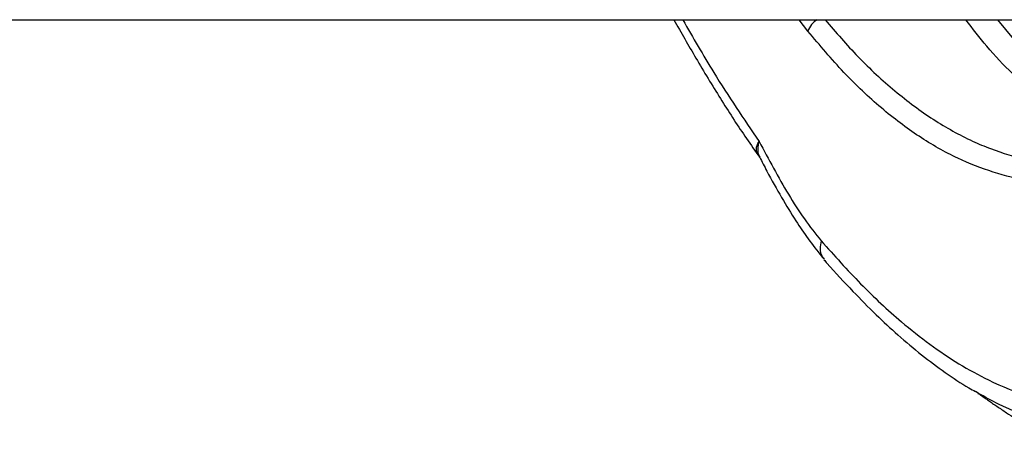
# Model space of a CAD drawing. Units: millimetres. Extents: x 1802 to 19838, y 249 to 9017.
# Drawn here: x 8235 to 8404, y 6192 to 6265 of the extents above; entities that cross this region are included whole.
import ezdxf

# ---------------------------------------------------------------- set-up
doc = ezdxf.new("R2010")
doc.units = ezdxf.units.MM
doc.header["$LTSCALE"] = 0.02

# ---------------------------------------------------------------- blocks, each defined once
blk = doc.blocks.new('上视图')
at = {"color": 7, "linetype": 'Continuous', "lineweight": 25}
for p, q in [((2091.43, -1765.43), (2346.21, -1765.43)), ((2265.33, -1788.63), (2265.62, -1789.06)), ((2276.71, -1806.51), (2276.81, -1806.64)), ((2303.25, -1829.66), (2302.78, -1829.41))]:
    blk.add_line(p, q, dxfattribs=at)
at = {"color": 8, "linetype": 'Continuous', "lineweight": 25}
for p, q in [((2273.95, -1767.4), (2272.46, -1765.43)), ((2310.49, -1770.11), (2306.62, -1765.43))]:
    blk.add_line(p, q, dxfattribs=at)
blk.add_arc((2277.61, -1768.74), 3.91, 122.0186, 159.8375, dxfattribs=at)
at = {"color": 7, "linetype": 'Continuous', "lineweight": 25}
for points, knots in [([(2250.88, -1765.43), (2252.13, -1767.64), (2254.75, -1772.28), (2258.83, -1778.95), (2262.39, -1784.49), (2264.58, -1787.61), (2265.32, -1788.66)], [0, 0, 0, 0, 0.270937, 0.567519, 0.853756, 1, 1, 1, 1]), ([(2336.62, -1794.51), (2333.56, -1794.52), (2327.44, -1794.54), (2319.24, -1794.26), (2312.04, -1793.32), (2305.86, -1791.79), (2299.51, -1789.33), (2293.05, -1785.67), (2286.49, -1780.72), (2280.08, -1774.68), (2275.99, -1769.82), (2273.95, -1767.4)], [0, 0, 0, 0, 0.141599, 0.283162, 0.378578, 0.474052, 0.569367, 0.675325, 0.78129, 0.890634, 1, 1, 1, 1]), ([(2265.54, -1786.37), (2267.2, -1789.46), (2269.69, -1794.12), (2273.3, -1799.79), (2275.26, -1802.25), (2276.24, -1803.48)], [0, 0, 0, 0, 0.49674, 0.748494, 1, 1, 1, 1]), ([(2265.63, -1789.04), (2266.04, -1789.86), (2267.27, -1792.25), (2269.35, -1795.94), (2271.7, -1799.81), (2274.01, -1803.2), (2275.62, -1805.33), (2276.52, -1806.41), (2276.65, -1806.56)], [0, 0, 0, 0, 0.125715, 0.370265, 0.596526, 0.778198, 0.969079, 1, 1, 1, 1]), ([(2276.24, -1803.48), (2278.49, -1805.99), (2282.98, -1811.02), (2289.27, -1816.85), (2294.94, -1821.35), (2299.94, -1824.71), (2305.67, -1827.86), (2312.15, -1830.41), (2319.38, -1832.13), (2326.69, -1832.9), (2332.87, -1833.11), (2336.6, -1833.18), (2337.88, -1833.2)], [0, 0, 0, 0, 0.120031, 0.240035, 0.321848, 0.403722, 0.485514, 0.598047, 0.710612, 0.825197, 0.939824, 1, 1, 1, 1]), ([(2276.71, -1806.72), (2276.88, -1806.92), (2278.52, -1808.8), (2281.5, -1811.98), (2285.56, -1816.12), (2289.51, -1819.77), (2293.48, -1823.1), (2297.55, -1826.12), (2300.65, -1828.21), (2302.4, -1829.19), (2302.79, -1829.4)], [0, 0, 0, 0, 0.02182, 0.202981, 0.360754, 0.506325, 0.661272, 0.812284, 0.959236, 1, 1, 1, 1]), ([(2303.22, -1829.72), (2303.27, -1829.74), (2303.43, -1829.84), (2303.82, -1830.1), (2304.38, -1830.48), (2305.01, -1830.92), (2305.72, -1831.41), (2306.51, -1831.95), (2307.32, -1832.49), (2308.83, -1833.5), (2311.23, -1835.05), (2314.18, -1836.88), (2316.18, -1837.98), (2317.08, -1838.47)], [0, 0, 0, 0, 0.028531, 0.10313, 0.164778, 0.215933, 0.260274, 0.302961, 0.34962, 0.403184, 0.581311, 0.812329, 1, 1, 1, 1])]:
    blk.add_open_spline(points, degree=3, knots=knots, dxfattribs=at)
at = {"color": 8, "linetype": 'Continuous', "lineweight": 25}
for points, knots in [([(2252.41, -1765.43), (2254.17, -1768.5), (2258.38, -1775.85), (2262.91, -1782.49), (2265.54, -1786.37)], [0, 0, 0, 0, 0.417252, 1, 1, 1, 1]), ([(2276.9, -1765.43), (2278.77, -1767.6), (2282.66, -1772.11), (2288.9, -1777.83), (2295.49, -1782.74), (2301.04, -1785.82), (2306.44, -1788.08), (2311.68, -1789.67), (2318.26, -1790.82), (2325.08, -1791.35), (2332.14, -1791.46), (2336.83, -1791.44), (2339.17, -1791.43)], [0, 0, 0, 0, 0.100574, 0.208706, 0.316752, 0.424376, 0.473012, 0.570563, 0.668146, 0.778726, 0.889361, 1, 1, 1, 1]), ([(2318.43, -1782.43), (2316.85, -1781.28), (2313.7, -1778.99), (2309.14, -1774.76), (2304.91, -1770.36), (2302.33, -1766.98), (2301.15, -1765.43)], [0, 0, 0, 0, 0.259315, 0.518948, 0.778334, 1, 1, 1, 1]), ([(2265.42, -1788.6), (2265.3, -1788.43), (2264.99, -1788.01), (2265.11, -1787.21), (2265.39, -1786.61), (2265.54, -1786.37), (2265.54, -1786.37)], [0, 0, 0, 0, 0.287254, 0.71413, 0.994738, 1, 1, 1, 1]), ([(2265.54, -1786.37), (2265.54, -1786.37), (2265.44, -1786.69), (2265.28, -1787.48), (2265.28, -1788.42), (2265.59, -1788.89), (2265.68, -1789.02)], [0, 0, 0, 0, 0.005981, 0.324853, 0.809828, 1, 1, 1, 1]), ([(2276.24, -1803.48), (2276.15, -1803.94), (2275.96, -1804.85), (2276.17, -1805.92), (2276.57, -1806.36), (2276.71, -1806.51)], [0, 0, 0, 0, 0.396713, 0.793426, 1, 1, 1, 1]), ([(2339.27, -1836.79), (2338.01, -1836.79), (2334.33, -1836.79), (2328.27, -1836.7), (2321.05, -1836.09), (2313.86, -1834.49), (2307.91, -1832.3), (2304.41, -1830.32), (2303.25, -1829.66)], [0, 0, 0, 0, 0.103738, 0.301585, 0.499363, 0.699591, 0.899756, 1, 1, 1, 1])]:
    blk.add_open_spline(points, degree=3, knots=knots, dxfattribs=at)

msp = doc.modelspace()

# ---------------------------------------------------------------- block references
msp.add_blockref('上视图', (6096.3975, 8030.7393))

doc.saveas('drawing.dxf')
